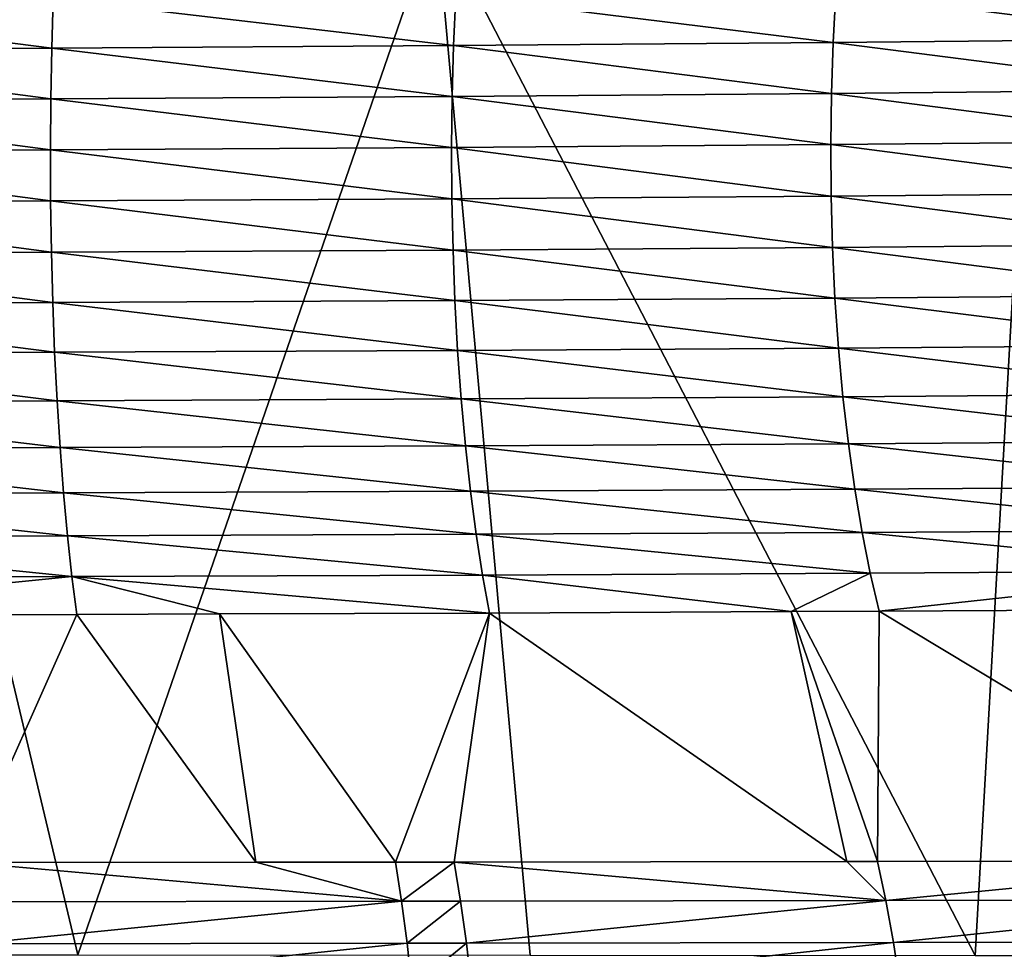
# Model space of a CAD drawing. Extents: x -30 to 30, y -35 to 0.
# Drawn here: x 0.6 to 1.2, y -34.4 to -33.8 of the extents above; entities that cross this region are included whole.
import ezdxf

# ---------------------------------------------------------------- set-up
doc = ezdxf.new("R2010")
doc.units = 0
doc.header["$MEASUREMENT"] = 0
doc.layers.add('L1', color=7, linetype='Continuous')

msp = doc.modelspace()

# ---------------------------------------------------------------- linework, layer by layer
at = {"layer": 'L1', "color": 255}
for points in [[(0.824387, -33.71907, 22.07418), (0.439614, -33.71832, 22.12567), (0.596919, -34.37833, 22.55091)], [(0.439614, -33.71832, 22.12567), (0.469527, -34.37829, 22.56208), (0.596919, -34.37833, 22.55091)], [(0.824387, -33.71907, 22.07418), (0.596919, -34.37833, 22.55091), (0.884156, -34.37848, 22.50897)], [(0.884156, -34.37848, 22.50897), (1.166566, -34.37868, 22.4515), (0.824387, -33.71907, 22.07418)], [(0.824387, -33.71907, 22.07418), (1.166566, -34.37868, 22.4515), (1.203827, -33.72025, 21.99197)], [(1.166566, -34.37868, 22.4515), (1.285504, -34.37879, 22.42035), (1.203827, -33.72025, 21.99197)], [(1.314789, -33.76482, -21.87326), (1.3126, -33.79663, -21.86566), (1.078189, -33.76733, -21.94174)], [(0.581259, -33.77098, -22.04013), (0.580308, -33.80257, -22.03247), (0.340542, -33.77197, -22.06645)], [(0.581259, -33.77098, -22.04013), (0.835401, -33.80102, -21.98941), (0.580308, -33.80257, -22.03247)], [(0.836774, -33.76937, -21.99706), (0.835401, -33.80102, -21.98941), (0.581259, -33.77098, -22.04013)], [(0.836774, -33.76937, -21.99706), (1.076409, -33.79905, -21.93411), (0.835401, -33.80102, -21.98941)], [(1.078189, -33.76733, -21.94174), (1.076409, -33.79905, -21.93411), (0.836774, -33.76937, -21.99706)], [(1.078189, -33.76733, -21.94174), (1.3126, -33.79663, -21.86566), (1.076409, -33.79905, -21.93411)], [(0.340542, -33.77197, -22.06645), (0.580308, -33.80257, -22.03247), (0.339984, -33.80353, -22.05878)], [(0.580308, -33.80257, -22.03247), (0.579714, -33.83469, -22.02736), (0.339984, -33.80353, -22.05878)], [(0.580308, -33.80257, -22.03247), (0.834541, -33.8332, -21.9843), (0.579714, -33.83469, -22.02736)], [(0.835401, -33.80102, -21.98941), (0.834541, -33.8332, -21.9843), (0.580308, -33.80257, -22.03247)], [(0.835401, -33.80102, -21.98941), (1.075292, -33.83131, -21.92901), (0.834541, -33.8332, -21.9843)], [(1.076409, -33.79905, -21.93411), (1.075292, -33.83131, -21.92901), (0.835401, -33.80102, -21.98941)], [(1.076409, -33.79905, -21.93411), (1.311218, -33.82898, -21.86056), (1.075292, -33.83131, -21.92901)], [(1.3126, -33.79663, -21.86566), (1.311218, -33.82898, -21.86056), (1.076409, -33.79905, -21.93411)], [(0.339984, -33.80353, -22.05878), (0.579714, -33.83469, -22.02736), (0.339636, -33.8356, -22.05368)], [(0.834541, -33.8332, -21.9843), (0.834201, -33.86569, -21.98179), (0.579714, -33.83469, -22.02736)], [(0.834541, -33.8332, -21.9843), (1.074843, -33.86388, -21.92647), (0.834201, -33.86569, -21.98179)], [(1.075292, -33.83131, -21.92901), (1.074843, -33.86388, -21.92647), (0.834541, -33.8332, -21.9843)], [(1.075292, -33.83131, -21.92901), (1.310655, -33.86165, -21.858), (1.074843, -33.86388, -21.92647)], [(1.311218, -33.82898, -21.86056), (1.310655, -33.86165, -21.858), (1.075292, -33.83131, -21.92901)], [(0.339636, -33.8356, -22.05368), (0.579481, -33.86712, -22.02486), (0.339501, -33.86799, -22.05119)], [(0.579714, -33.83469, -22.02736), (0.579481, -33.86712, -22.02486), (0.339636, -33.8356, -22.05368)], [(0.579714, -33.83469, -22.02736), (0.834201, -33.86569, -21.98179), (0.579481, -33.86712, -22.02486)], [(1.074843, -33.86388, -21.92647), (1.075066, -33.89655, -21.92651), (0.834201, -33.86569, -21.98179)], [(1.310655, -33.86165, -21.858), (1.310913, -33.89442, -21.85799), (1.074843, -33.86388, -21.92647)], [(1.074843, -33.86388, -21.92647), (1.310913, -33.89442, -21.85799), (1.075066, -33.89655, -21.92651)], [(0.579481, -33.86712, -22.02486), (0.579611, -33.89964, -22.02498), (0.339501, -33.86799, -22.05119)], [(0.339501, -33.86799, -22.05119), (0.579611, -33.89964, -22.02498), (0.339579, -33.90047, -22.05133)], [(0.834201, -33.86569, -21.98179), (0.834381, -33.89829, -21.98187), (0.579481, -33.86712, -22.02486)], [(0.579481, -33.86712, -22.02486), (0.834381, -33.89829, -21.98187), (0.579611, -33.89964, -22.02498)], [(0.834201, -33.86569, -21.98179), (1.075066, -33.89655, -21.92651), (0.834381, -33.89829, -21.98187)], [(1.075066, -33.89655, -21.92651), (1.075959, -33.92911, -21.92914), (0.834381, -33.89829, -21.98187)], [(1.310913, -33.89442, -21.85799), (1.311991, -33.92708, -21.86053), (1.075066, -33.89655, -21.92651)], [(1.075066, -33.89655, -21.92651), (1.311991, -33.92708, -21.86053), (1.075959, -33.92911, -21.92914)], [(0.579611, -33.89964, -22.02498), (0.580103, -33.93205, -22.02772), (0.339579, -33.90047, -22.05133)], [(0.339579, -33.90047, -22.05133), (0.580103, -33.93205, -22.02772), (0.339869, -33.93284, -22.05409)], [(0.834381, -33.89829, -21.98187), (0.835082, -33.93076, -21.98456), (0.579611, -33.89964, -22.02498)], [(0.579611, -33.89964, -22.02498), (0.835082, -33.93076, -21.98456), (0.580103, -33.93205, -22.02772)], [(0.834381, -33.89829, -21.98187), (1.075959, -33.92911, -21.92914), (0.835082, -33.93076, -21.98456)], [(1.311991, -33.92708, -21.86053), (1.313882, -33.9594, -21.86562), (1.075959, -33.92911, -21.92914)], [(0.580103, -33.93205, -22.02772), (0.580953, -33.96412, -22.03305), (0.339869, -33.93284, -22.05409)], [(0.339869, -33.93284, -22.05409), (0.580953, -33.96412, -22.03305), (0.340371, -33.96487, -22.05947)], [(0.835082, -33.93076, -21.98456), (0.836298, -33.9629, -21.98983), (0.580103, -33.93205, -22.02772)], [(0.580103, -33.93205, -22.02772), (0.836298, -33.9629, -21.98983), (0.580953, -33.96412, -22.03305)], [(1.075959, -33.92911, -21.92914), (1.077518, -33.96133, -21.93432), (0.835082, -33.93076, -21.98456)], [(0.835082, -33.93076, -21.98456), (1.077518, -33.96133, -21.93432), (0.836298, -33.9629, -21.98983)], [(1.075959, -33.92911, -21.92914), (1.313882, -33.9594, -21.86562), (1.077518, -33.96133, -21.93432)], [(0.580953, -33.96412, -22.03305), (0.582156, -33.99565, -22.04095), (0.340371, -33.96487, -22.05947)], [(0.340371, -33.96487, -22.05947), (0.582156, -33.99565, -22.04095), (0.34108, -33.99635, -22.06742)], [(0.836298, -33.9629, -21.98983), (0.838022, -33.99449, -21.99765), (0.580953, -33.96412, -22.03305)], [(0.580953, -33.96412, -22.03305), (0.838022, -33.99449, -21.99765), (0.582156, -33.99565, -22.04095)], [(1.077518, -33.96133, -21.93432), (1.07973, -33.99301, -21.94204), (0.836298, -33.9629, -21.98983)], [(0.836298, -33.9629, -21.98983), (1.07973, -33.99301, -21.94204), (0.838022, -33.99449, -21.99765)], [(1.313882, -33.9594, -21.86562), (1.316572, -33.99117, -21.87321), (1.077518, -33.96133, -21.93432)], [(1.077518, -33.96133, -21.93432), (1.316572, -33.99117, -21.87321), (1.07973, -33.99301, -21.94204)], [(0.582156, -33.99565, -22.04095), (0.583704, -34.02642, -22.05136), (0.34108, -33.99635, -22.06742)], [(0.34108, -33.99635, -22.06742), (0.583704, -34.02642, -22.05136), (0.341992, -34.02709, -22.07788)], [(0.838022, -33.99449, -21.99765), (0.840241, -34.02533, -22.00796), (0.582156, -33.99565, -22.04095)], [(0.582156, -33.99565, -22.04095), (0.840241, -34.02533, -22.00796), (0.583704, -34.02642, -22.05136)], [(1.07973, -33.99301, -21.94204), (1.082582, -34.02392, -21.95223), (0.838022, -33.99449, -21.99765)], [(0.838022, -33.99449, -21.99765), (1.082582, -34.02392, -21.95223), (0.840241, -34.02533, -22.00796)], [(1.316572, -33.99117, -21.87321), (1.320045, -34.02218, -21.88325), (1.07973, -33.99301, -21.94204)], [(1.07973, -33.99301, -21.94204), (1.320045, -34.02218, -21.88325), (1.082582, -34.02392, -21.95223)], [(0.583704, -34.02642, -22.05136), (0.585588, -34.05624, -22.06421), (0.341992, -34.02709, -22.07788)], [(0.341992, -34.02709, -22.07788), (0.585588, -34.05624, -22.06421), (0.343101, -34.05687, -22.0908)], [(0.840241, -34.02533, -22.00796), (0.842941, -34.0552, -22.02071), (0.583704, -34.02642, -22.05136)], [(0.583704, -34.02642, -22.05136), (0.842941, -34.0552, -22.02071), (0.585588, -34.05624, -22.06421)], [(1.082582, -34.02392, -21.95223), (1.086054, -34.05387, -21.96483), (0.840241, -34.02533, -22.00796)], [(0.840241, -34.02533, -22.00796), (1.086054, -34.05387, -21.96483), (0.842941, -34.0552, -22.02071)], [(1.320045, -34.02218, -21.88325), (1.324276, -34.05221, -21.89567), (1.082582, -34.02392, -21.95223)], [(1.082582, -34.02392, -21.95223), (1.324276, -34.05221, -21.89567), (1.086054, -34.05387, -21.96483)], [(1.324276, -34.05221, -21.89567), (1.329238, -34.08107, -21.9104), (1.086054, -34.05387, -21.96483)], [(0.585588, -34.05624, -22.06421), (0.587793, -34.0849, -22.07942), (0.343101, -34.05687, -22.0908)], [(0.343101, -34.05687, -22.0908), (0.587793, -34.0849, -22.07942), (0.344399, -34.0855, -22.10609)], [(0.842941, -34.0552, -22.02071), (0.846105, -34.08392, -22.03579), (0.585588, -34.05624, -22.06421)], [(0.585588, -34.05624, -22.06421), (0.846105, -34.08392, -22.03579), (0.587793, -34.0849, -22.07942)], [(1.086054, -34.05387, -21.96483), (1.090124, -34.08265, -21.97976), (0.842941, -34.0552, -22.02071)], [(0.842941, -34.0552, -22.02071), (1.090124, -34.08265, -21.97976), (0.846105, -34.08392, -22.03579)], [(1.086054, -34.05387, -21.96483), (1.329238, -34.08107, -21.9104), (1.090124, -34.08265, -21.97976)], [(0.846105, -34.08392, -22.03579), (0.849711, -34.11128, -22.05312), (0.587793, -34.0849, -22.07942)], [(1.090124, -34.08265, -21.97976), (1.094763, -34.11007, -21.99692), (0.846105, -34.08392, -22.03579)], [(0.846105, -34.08392, -22.03579), (1.094763, -34.11007, -21.99692), (0.849711, -34.11128, -22.05312)], [(1.329238, -34.08107, -21.9104), (1.334896, -34.10856, -21.92733), (1.090124, -34.08265, -21.97976)], [(1.090124, -34.08265, -21.97976), (1.334896, -34.10856, -21.92733), (1.094763, -34.11007, -21.99692)], [(0.587793, -34.0849, -22.07942), (0.590306, -34.11223, -22.09689), (0.344399, -34.0855, -22.10609)], [(0.344399, -34.0855, -22.10609), (0.590306, -34.11223, -22.09689), (0.345879, -34.1128, -22.12364)], [(0.587793, -34.0849, -22.07942), (0.849711, -34.11128, -22.05312), (0.590306, -34.11223, -22.09689)], [(1.334896, -34.10856, -21.92733), (1.341213, -34.13449, -21.94635), (1.094763, -34.11007, -21.99692)], [(0.590306, -34.11223, -22.09689), (0.59311, -34.13802, -22.1165), (0.345879, -34.1128, -22.12364)], [(0.345879, -34.1128, -22.12364), (0.59311, -34.13802, -22.1165), (0.347529, -34.13858, -22.14334)], [(0.849711, -34.11128, -22.05312), (0.853735, -34.13712, -22.07258), (0.590306, -34.11223, -22.09689)], [(0.590306, -34.11223, -22.09689), (0.853735, -34.13712, -22.07258), (0.59311, -34.13802, -22.1165)], [(1.094763, -34.11007, -21.99692), (1.099942, -34.13595, -22.01618), (0.849711, -34.11128, -22.05312)], [(0.849711, -34.11128, -22.05312), (1.099942, -34.13595, -22.01618), (0.853735, -34.13712, -22.07258)], [(1.094763, -34.11007, -21.99692), (1.341213, -34.13449, -21.94635), (1.099942, -34.13595, -22.01618)], [(0.59311, -34.13802, -22.1165), (0.34934, -34.16266, -22.16506), (0.347529, -34.13858, -22.14334)], [(0.59311, -34.13802, -22.1165), (0.596187, -34.16213, -22.13812), (0.34934, -34.16266, -22.16506)], [(0.853735, -34.13712, -22.07258), (0.858151, -34.16125, -22.09404), (0.59311, -34.13802, -22.1165)], [(0.59311, -34.13802, -22.1165), (0.858151, -34.16125, -22.09404), (0.686931, -34.16182, -22.12285)], [(0.686931, -34.16182, -22.12285), (0.596187, -34.16213, -22.13812), (0.59311, -34.13802, -22.1165)], [(1.099942, -34.13595, -22.01618), (1.049653, -34.16037, -22.05023), (0.853735, -34.13712, -22.07258)], [(0.853735, -34.13712, -22.07258), (1.049653, -34.16037, -22.05023), (0.858151, -34.16125, -22.09404)], [(1.099942, -34.13595, -22.01618), (1.105625, -34.16011, -22.03743), (1.049653, -34.16037, -22.05023)], [(1.341213, -34.13449, -21.94635), (1.105625, -34.16011, -22.03743), (1.099942, -34.13595, -22.01618)], [(1.341213, -34.13449, -21.94635), (1.348147, -34.1587, -21.96733), (1.105625, -34.16011, -22.03743)], [(1.348147, -34.1587, -21.96733), (1.368929, -34.31851, -22.1266), (1.105625, -34.16011, -22.03743)], [(0.525997, -34.31968, -22.30287), (0.34934, -34.16266, -22.16506), (0.596187, -34.16213, -22.13812)], [(0.525997, -34.31968, -22.30287), (0.596187, -34.16213, -22.13812), (0.709863, -34.31949, -22.27623)], [(0.709863, -34.31949, -22.27623), (0.596187, -34.16213, -22.13812), (0.686931, -34.16182, -22.12285)], [(0.798536, -34.3194, -22.26338), (0.686931, -34.16182, -22.12285), (0.858151, -34.16125, -22.09404)], [(0.709863, -34.31949, -22.27623), (0.686931, -34.16182, -22.12285), (0.798536, -34.3194, -22.26338)], [(0.798536, -34.3194, -22.26338), (0.858151, -34.16125, -22.09404), (0.835895, -34.31935, -22.25669)], [(0.835895, -34.31935, -22.25669), (0.858151, -34.16125, -22.09404), (1.08498, -34.319, -22.20349)], [(1.049653, -34.16037, -22.05023), (1.08498, -34.319, -22.20349), (0.858151, -34.16125, -22.09404)], [(1.105625, -34.16011, -22.03743), (1.104615, -34.31897, -22.1993), (1.049653, -34.16037, -22.05023)], [(1.049653, -34.16037, -22.05023), (1.104615, -34.31897, -22.1993), (1.08498, -34.319, -22.20349)], [(1.105625, -34.16011, -22.03743), (1.368929, -34.31851, -22.1266), (1.104615, -34.31897, -22.1993)], [(0.525997, -34.31968, -22.30287), (0.709863, -34.31949, -22.27623), (0.802389, -34.34426, -22.28555)], [(0.528545, -34.34455, -22.3252), (0.525997, -34.31968, -22.30287), (0.802389, -34.34426, -22.28555)], [(0.802389, -34.34426, -22.28555), (0.709863, -34.31949, -22.27623), (0.798536, -34.3194, -22.26338)], [(0.802389, -34.34426, -22.28555), (0.798536, -34.3194, -22.26338), (0.835895, -34.31935, -22.25669)], [(0.835895, -34.31935, -22.25669), (0.839926, -34.34422, -22.27884), (0.802389, -34.34426, -22.28555)], [(1.08498, -34.319, -22.20349), (1.109931, -34.34382, -22.22122), (0.835895, -34.31935, -22.25669)], [(0.835895, -34.31935, -22.25669), (1.109931, -34.34382, -22.22122), (0.839926, -34.34422, -22.27884)], [(1.08498, -34.319, -22.20349), (1.104615, -34.31897, -22.1993), (1.109931, -34.34382, -22.22122)], [(1.109931, -34.34382, -22.22122), (1.104615, -34.31897, -22.1993), (1.368929, -34.31851, -22.1266)], [(1.109931, -34.34382, -22.22122), (1.368929, -34.31851, -22.1266), (1.375515, -34.34334, -22.14823)], [(0.802389, -34.34426, -22.28555), (0.530848, -34.37122, -22.34537), (0.528545, -34.34455, -22.3252)], [(0.802389, -34.34426, -22.28555), (0.805872, -34.37093, -22.30559), (0.530848, -34.37122, -22.34537)], [(0.839926, -34.34422, -22.27884), (0.805872, -34.37093, -22.30559), (0.802389, -34.34426, -22.28555)], [(0.839926, -34.34422, -22.27884), (0.843571, -34.37088, -22.29885), (0.805872, -34.37093, -22.30559)], [(1.109931, -34.34382, -22.22122), (0.843571, -34.37088, -22.29885), (0.839926, -34.34422, -22.27884)], [(1.109931, -34.34382, -22.22122), (1.114738, -34.37047, -22.24104), (0.843571, -34.37088, -22.29885)], [(1.375515, -34.34334, -22.14823), (1.114738, -34.37047, -22.24104), (1.109931, -34.34382, -22.22122)], [(1.375515, -34.34334, -22.14823), (1.38147, -34.36998, -22.16779), (1.114738, -34.37047, -22.24104)], [(0.53289, -34.3995, -22.36326), (0.530848, -34.37122, -22.34537), (0.805872, -34.37093, -22.30559)], [(0.53289, -34.3995, -22.36326), (0.805872, -34.37093, -22.30559), (0.80896, -34.3992, -22.32337)], [(0.80896, -34.3992, -22.32337), (0.805872, -34.37093, -22.30559), (0.843571, -34.37088, -22.29885)], [(0.80896, -34.3992, -22.32337), (0.843571, -34.37088, -22.29885), (0.846802, -34.39915, -22.3166)], [(0.846802, -34.39915, -22.3166), (0.843571, -34.37088, -22.29885), (1.114738, -34.37047, -22.24104)], [(0.846802, -34.39915, -22.3166), (1.114738, -34.37047, -22.24104), (1.119001, -34.39874, -22.25862)], [(1.119001, -34.39874, -22.25862), (1.114738, -34.37047, -22.24104), (1.38147, -34.36998, -22.16779)], [(1.119001, -34.39874, -22.25862), (1.38147, -34.36998, -22.16779), (1.386754, -34.39824, -22.18515)]]:
    msp.add_3dface(points, dxfattribs=at)

doc.saveas('drawing.dxf')
